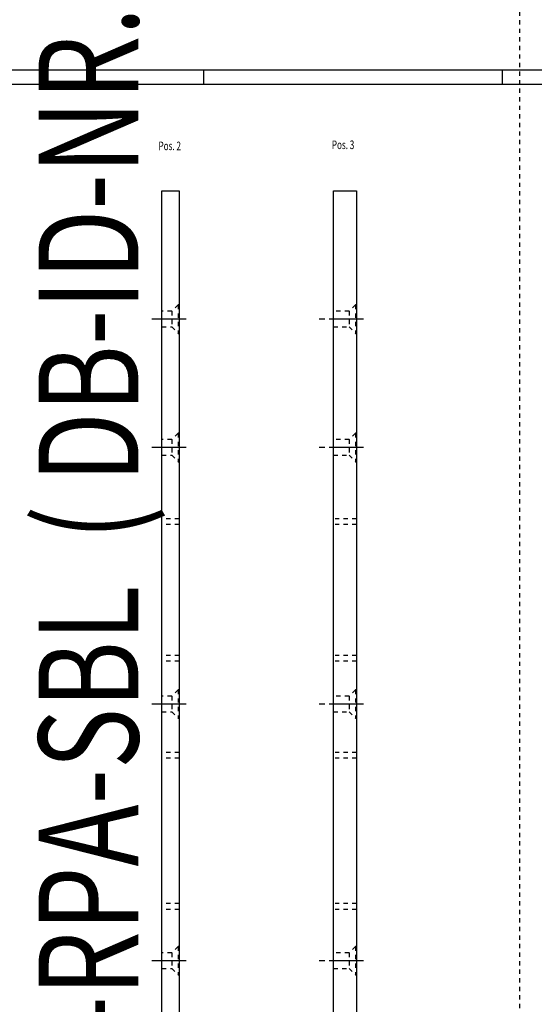
# Model space of a CAD drawing. Extents: x -124 to 593, y -640 to 1133.
# Drawn here: x 232 to 413, y 92 to 437 of the extents above; entities that cross this region are included whole.
import ezdxf
from ezdxf.enums import TextEntityAlignment as Align

# ---------------------------------------------------------------- set-up
doc = ezdxf.new("R2010")
doc.units = 0
doc.linetypes.add('CENTERLINE', pattern=[30, 12, -1.5, 3, -1.5, 12])
doc.linetypes.add('HIDDEN', pattern=[4.5, 1.5, -1.5, 1.5])
for name, color, linetype in [('1', 7, 'CONTINUOUS'), ('4', 7, 'CONTINUOUS'), ('5', 7, 'CONTINUOUS'), ('9', 7, 'CONTINUOUS')]:
    doc.layers.add(name, color=color, linetype=linetype)
doc.styles.get("Standard").update_dxf_attribs({"font": 'monotxt.shx'})

# ---------------------------------------------------------------- blocks, each defined once
blk = doc.blocks.new('*TX136')
at = {"layer": '9', "color": 1, "linetype": 'CONTINUOUS', "width": 0.75}
blk.add_text('809.00..-RPA-SBL  ( DB-ID-NR.: 64433 )', height=35, rotation=90, dxfattribs=at).set_placement((98, 0), align=Align.CENTER)
blk = doc.blocks.new('A2')
at = {"layer": '1', "color": 2, "linetype": 'CONTINUOUS'}
for p, q in [((593.16, 419.43), (0.25, 419.43)), ((296.71, 419.43), (296.71, 414.53)), ((401.55, 414.53), (401.55, 419.43))]:
    blk.add_line(p, q, dxfattribs=at)
at = {"layer": '1', "color": 2, "linetype": 'CONTINUOUS', "const_width": 0.5}
blk.add_lwpolyline([(588.27, 414.53), (5.15, 414.53)], dxfattribs=at)
at = {"layer": '1', "color": 6, "linetype": 'CONTINUOUS', "width": 0.7}
for tag, height, p in [('6', 3, (570.83, 55.04)), ('4', 3, (555.43, 49.54)), ('5', 3, (555.43, 44.26)), ('1', 4, (545.43, 33.79)), ('2', 4, (545.43, 25.79)), ('3', 4, (539.08, 11.36))]:
    blk.add_attdef(tag, text='', height=height, dxfattribs=at).set_placement(p, align=Align.CENTER)
for tag, p, height in [('21', (406.73, 39.54), 2), ('22', (414.35, 39.54), 2), ('23', (439.75, 39.54), 2), ('24', (451.95, 39.54), 2), ('9', (460.48, 39.79), 2), ('25', (406.73, 35.31), 2), ('26', (414.35, 35.31), 2), ('27', (439.75, 35.31), 2), ('28', (451.95, 35.31), 2), ('10', (470.23, 35.31), 2.2), ('11', (485.47, 35.31), 2.2), ('29', (406.73, 31.08), 2), ('30', (414.35, 31.08), 2), ('31', (439.75, 31.08), 2), ('32', (451.95, 31.08), 2), ('12', (470.23, 31.08), 2.2), ('13', (485.47, 31.08), 2.2), ('33', (406.73, 26.85), 2), ('34', (414.35, 26.85), 2), ('35', (439.75, 26.85), 2), ('36', (451.95, 26.85), 2), ('14', (470.23, 26.85), 2.2), ('15', (485.47, 26.85), 2.2), ('37', (406.73, 22.62), 2), ('38', (414.35, 22.62), 2), ('39', (439.75, 22.62), 2), ('40', (451.95, 22.62), 2), ('16', (470.23, 22.62), 2.2), ('41', (406.73, 18.39), 2), ('42', (414.35, 18.39), 2), ('43', (439.75, 18.39), 2), ('44', (451.95, 18.39), 2), ('45', (406.73, 14.16), 2), ('46', (414.35, 14.16), 2), ('47', (439.75, 14.16), 2), ('48', (451.95, 14.16), 2), ('49', (406.73, 9.93), 2), ('50', (414.35, 9.93), 2), ('51', (439.75, 9.93), 2), ('52', (451.95, 9.93), 2), ('7', (466.8, 5.82), 2.5), ('8', (509.98, 5.82), 2.5)]:
    blk.add_attdef(tag, p, '', height=height, dxfattribs=at)
at = {"layer": '1', "color": 6, "linetype": 'CONTINUOUS'}
for tag, p in [('17', (581.48, 39.94)), ('18', (581.48, 38.44)), ('20', (581.48, 35.44)), ('19', (581.48, 36.94))]:
    blk.add_attdef(tag, p, '', height=1, dxfattribs=at)

msp = doc.modelspace()

# ---------------------------------------------------------------- linework, layer by layer
at = {"layer": '4', "color": 1, "linetype": 'CONTINUOUS'}
for p, q in [((282.166, 47.142721), (282.166, 377.14272)), ((282.166, 377.14272), (288.166, 377.14272)), ((288.166, 377.14272), (288.166, 47.142721))]:
    msp.add_line(p, q, dxfattribs=at)
at = {"layer": '4', "color": 1, "linetype": 'HIDDEN'}
for p, q in [((287.866, 337.14276), (285.61595, 334.89272)), ((287.866, 337.14276), (287.866, 327.1427)), ((285.61595, 334.89272), (282.16602, 334.89272)), ((285.61595, 334.89272), (285.61595, 329.39275)), ((282.16602, 329.39275), (285.61595, 329.39275)), ((285.61595, 329.39275), (287.866, 327.1427)), ((287.866, 292.1427), (285.61595, 289.89274)), ((287.866, 292.1427), (287.866, 282.14272)), ((285.61595, 289.89274), (282.16602, 289.89274)), ((285.61595, 289.89274), (285.61595, 284.39269)), ((282.16602, 284.39269), (285.61595, 284.39269)), ((285.61595, 284.39269), (287.866, 282.14272)), ((288.166, 262.14272), (282.166, 262.14272)), ((288.16597, 260.14276), (282.16602, 260.14276)), ((288.16597, 214.14273), (282.16602, 214.14273)), ((288.166, 212.14272), (282.166, 212.14272)), ((287.866, 202.14274), (285.61595, 199.8927)), ((287.866, 202.14274), (287.866, 192.14268)), ((285.61595, 199.8927), (282.16602, 199.8927)), ((285.61595, 199.8927), (285.61595, 194.39273)), ((282.16602, 194.39273), (285.61595, 194.39273)), ((285.61595, 194.39273), (287.866, 192.14268)), ((288.166, 180.14272), (282.166, 180.14272)), ((288.16597, 178.14268), (282.16602, 178.14268)), ((288.166, 125.14272), (282.166, 125.14272)), ((288.16597, 127.14275), (282.16602, 127.14275)), ((287.866, 112.1427), (285.61595, 109.89274)), ((287.866, 112.1427), (287.866, 102.14273)), ((285.61595, 109.89274), (282.16602, 109.89274)), ((285.61595, 109.89274), (285.61595, 104.39269)), ((282.16602, 104.39269), (285.61595, 104.39269)), ((285.61595, 104.39269), (287.866, 102.14273))]:
    msp.add_line(p, q, dxfattribs=at)
at = {"layer": '4', "color": 6, "linetype": 'HIDDEN'}
for p, q in [((288.16597, 337.14276), (287.866, 337.14276)), ((287.866, 327.1427), (288.16597, 327.1427)), ((288.16597, 292.1427), (287.866, 292.1427)), ((287.866, 282.14272), (288.16597, 282.14272)), ((288.16597, 202.14274), (287.866, 202.14274)), ((287.866, 192.14268), (288.16597, 192.14268)), ((288.16597, 112.1427), (287.866, 112.1427)), ((287.866, 102.14273), (288.16597, 102.14273))]:
    msp.add_line(p, q, dxfattribs=at)
at = {"layer": '4', "color": 3, "linetype": 'CENTERLINE'}
for p, q in [((290.61595, 332.14272), (277.166, 332.14272)), ((290.61595, 287.14272), (277.166, 287.14272)), ((290.61595, 197.14272), (277.166, 197.14272)), ((290.61595, 107.14272), (277.166, 107.14272))]:
    msp.add_line(p, q, dxfattribs=at)
at = {"layer": '5', "color": 1, "linetype": 'CONTINUOUS'}
for p, q in [((342.35546, 47.142721), (342.35546, 377.14272)), ((342.35546, 377.14272), (350.35546, 377.14272)), ((350.35546, 377.14272), (350.35546, 47.142721))]:
    msp.add_line(p, q, dxfattribs=at)
at = {"layer": '5', "color": 1, "linetype": 'HIDDEN'}
for p, q in [((350.05543, 337.14276), (347.80547, 334.89272)), ((350.05543, 337.14276), (350.05543, 327.1427)), ((347.80547, 334.89272), (342.35544, 334.89272)), ((347.80547, 334.89272), (347.80547, 329.39275)), ((342.35544, 329.39275), (347.80547, 329.39275)), ((347.80547, 329.39275), (350.05543, 327.1427)), ((350.05543, 292.1427), (347.80547, 289.89274)), ((350.05543, 292.1427), (350.05543, 282.14272)), ((347.80547, 289.89274), (342.35544, 289.89274)), ((347.80547, 289.89274), (347.80547, 284.39269)), ((342.35544, 284.39269), (347.80547, 284.39269)), ((347.80547, 284.39269), (350.05543, 282.14272)), ((350.35548, 260.14276), (342.35544, 260.14276)), ((350.35546, 262.14272), (342.35546, 262.14272)), ((350.35548, 214.14273), (342.35544, 214.14273)), ((350.35546, 212.14272), (342.35546, 212.14272)), ((350.05543, 202.14274), (347.80547, 199.8927)), ((350.05543, 202.14274), (350.05543, 192.14268)), ((347.80547, 199.8927), (342.35544, 199.8927)), ((347.80547, 199.8927), (347.80547, 194.39273)), ((342.35544, 194.39273), (347.80547, 194.39273)), ((347.80547, 194.39273), (350.05543, 192.14268)), ((350.35546, 180.14272), (342.35546, 180.14272)), ((350.35548, 178.14268), (342.35544, 178.14268)), ((350.35548, 127.14275), (342.35544, 127.14275)), ((350.35546, 125.14272), (342.35546, 125.14272)), ((350.05543, 112.1427), (347.80547, 109.89274)), ((350.05543, 112.1427), (350.05543, 102.14273)), ((347.80547, 109.89274), (342.35544, 109.89274)), ((347.80547, 109.89274), (347.80547, 104.39269)), ((342.35544, 104.39269), (347.80547, 104.39269)), ((347.80547, 104.39269), (350.05543, 102.14273))]:
    msp.add_line(p, q, dxfattribs=at)
at = {"layer": '5', "color": 6, "linetype": 'HIDDEN'}
for p, q in [((350.35548, 337.14276), (350.05543, 337.14276)), ((350.05543, 327.1427), (350.35548, 327.1427)), ((350.35548, 292.1427), (350.05543, 292.1427)), ((350.05543, 282.14272), (350.35548, 282.14272)), ((350.35548, 202.14274), (350.05543, 202.14274)), ((350.05543, 192.14268), (350.35548, 192.14268)), ((350.35548, 112.1427), (350.05543, 112.1427)), ((350.05543, 102.14273), (350.35548, 102.14273))]:
    msp.add_line(p, q, dxfattribs=at)
at = {"layer": '5', "color": 3, "linetype": 'CENTERLINE'}
for p, q in [((352.80547, 332.14272), (337.35546, 332.14272)), ((352.80547, 287.14272), (337.35546, 287.14272)), ((352.80547, 197.14272), (337.35546, 197.14272)), ((352.80547, 107.14272), (337.35546, 107.14272))]:
    msp.add_line(p, q, dxfattribs=at)
at = {"layer": '9', "color": 190, "linetype": 'HIDDEN'}
msp.add_line((407.68457, -590.49861), (407.68457, 1083.1508), dxfattribs=at)

# ---------------------------------------------------------------- block references
at = {"layer": '1'}
msp.add_blockref('A2', (0, 0), dxfattribs=at)
at = {"layer": '9'}
msp.add_blockref('*TX136', (175.92088, 266.07653), dxfattribs=at)

# ---------------------------------------------------------------- texts
at = {"layer": '4', "color": 1, "linetype": 'CONTINUOUS', "width": 0.695281}
msp.add_text('Pos. 2', height=3, dxfattribs=at).set_placement((284.91524, 391.40044), align=Align.CENTER)
at = {"layer": '5', "color": 1, "linetype": 'CONTINUOUS', "width": 0.695281}
msp.add_text('Pos. 3', height=3, dxfattribs=at).set_placement((345.692, 391.78756), align=Align.CENTER)

doc.saveas('drawing.dxf')
